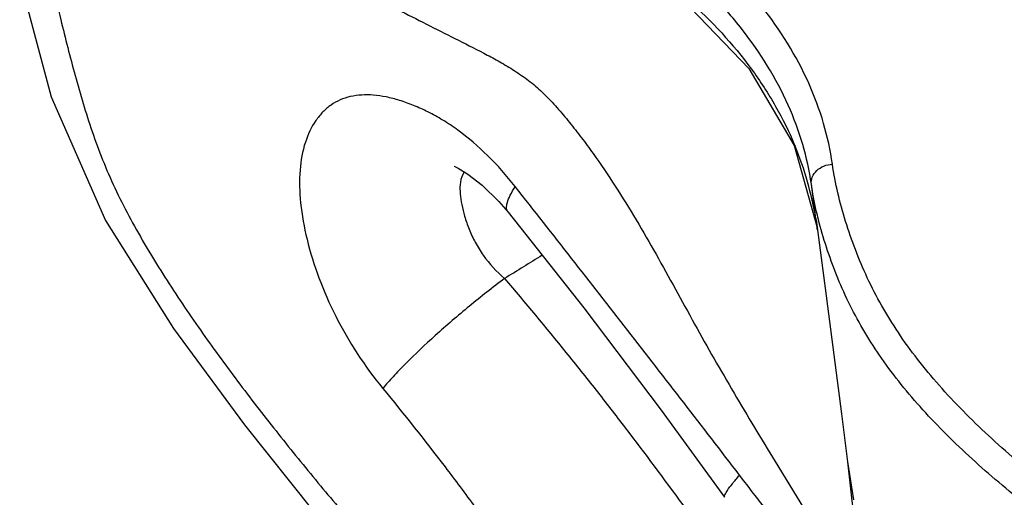
# Model space of a CAD drawing. Units: inches. Extents: x 0 to 3272, y -1667 to 509.
# Drawn here: x 11 to 12, y 7 to 8 of the extents above; entities that cross this region are included whole.
import ezdxf

# ---------------------------------------------------------------- set-up
doc = ezdxf.new("R2010")
doc.units = ezdxf.units.IN
doc.header["$LTSCALE"] = 0.935
doc.header["$MEASUREMENT"] = 0
doc.layers.get('0').update_dxf_attribs({"linetype": 'CONTINUOUS'})
doc.layers.add('06___PRT_ALL_SURFS', color=7, linetype='CONTINUOUS')

msp = doc.modelspace()

# ---------------------------------------------------------------- linework, layer by layer
at = {"color": 9, "linetype": 'Continuous'}
for p, q in [((11.60377, 7.75107), (11.60405, 7.75029)), ((11.60413, 7.75116), (11.60445, 7.75039)), ((11.61982, 7.69707), (11.61647, 7.72233)), ((11.6193, 7.69696), (11.61947, 7.69618)), ((11.61971, 7.69703), (11.61984, 7.69624)), ((11.5897, 7.51819), (11.65867, 7.40632)), ((11.64297, 7.51779), (11.64755, 7.48988))]:
    msp.add_line(p, q, dxfattribs=at)
at = {"color": 7, "linetype": 'Continuous'}
for p, q in [((11.60389, 7.75086), (11.62084, 7.68945)), ((11.62092, 7.68882), (11.61982, 7.69707)), ((11.64297, 7.51781), (11.64297, 7.51779))]:
    msp.add_line(p, q, dxfattribs=at)
for points in [[(11.39215, 7.93593), (11.45875, 7.90304), (11.52153, 7.85882), (11.57043, 7.80768), (11.60389, 7.75086)], [(11.03329, 7.87351), (11.05648, 7.78687), (11.09654, 7.69569), (11.14668, 7.61613), (11.1989, 7.5452), (11.25029, 7.48077), (11.30004, 7.42141), (11.34768, 7.36598), (11.39277, 7.31338), (11.43518, 7.26274), (11.47544, 7.21353), (11.51374, 7.16605), (11.54975, 7.11985), (11.58073, 7.0743), (11.60396, 7.02813), (11.61772, 6.98479), (11.62261, 6.94713), (11.62125, 6.91124), (11.61632, 6.86548), (11.61153, 6.81484), (11.60832, 6.76233), (11.60574, 6.71199), (11.60211, 6.66738)], [(11.35337, 7.73557), (11.35329, 7.73559), (11.35629, 7.73422), (11.3635, 7.72986), (11.37389, 7.72177), (11.38628, 7.7096), (11.39307, 7.70172)], [(11.39306, 7.70173), (11.44887, 7.63136), (11.5058, 7.55599), (11.55252, 7.49173)]]:
    msp.add_lwpolyline(points, dxfattribs=at)
at = {"color": 9, "linetype": 'Continuous'}
for centre, radius, start, end in [((11.37933, 7.65714), 0.24367, 9.42306, 22.50033), ((11.38204, 7.65774), 0.2409, 7.58158, 9.19726), ((13.9568, 3.54345), 4.84496, 121.59903, 121.98429)]:
    msp.add_arc(centre, radius, start, end, dxfattribs=at)
for points, knots in [([(11.05461, 8.02114), (11.05255, 8.01507), (11.05021, 8.0055), (11.04827, 7.99231), (11.04692, 7.97812), (11.04649, 7.95971), (11.04759, 7.93712), (11.05, 7.91408), (11.05353, 7.89075), (11.05808, 7.8672), (11.06167, 7.85149), (11.06356, 7.8436)], [0, 0, 0, 0, 0.106814, 0.163759, 0.222536, 0.344514, 0.470754, 0.599808, 0.731064, 0.864495, 1, 1, 1, 1]), ([(11.63195, 7.73718), (11.63051, 7.7473), (11.62605, 7.76764), (11.611, 7.80802), (11.58703, 7.84635), (11.55618, 7.88149), (11.51856, 7.91662), (11.48609, 7.93946), (11.46304, 7.95336)], [0, 0, 0, 0, 0.108383, 0.219719, 0.455382, 0.581887, 0.714733, 1, 1, 1, 1]), ([(11.39416, 7.93964), (11.41892, 7.92906), (11.46529, 7.90544), (11.5259, 7.86106), (11.56618, 7.81765), (11.5905, 7.78031), (11.60004, 7.76095), (11.60413, 7.75116)], [0, 0, 0, 0, 0.279701, 0.538066, 0.77655, 0.889791, 1, 1, 1, 1]), ([(11.61647, 7.72233), (11.61506, 7.73223), (11.6107, 7.75213), (11.59602, 7.79164), (11.57264, 7.82917), (11.54256, 7.86361), (11.50588, 7.89803), (11.47423, 7.92045), (11.45175, 7.93409)], [0, 0, 0, 0, 0.108448, 0.219858, 0.455637, 0.582151, 0.714962, 1, 1, 1, 1]), ([(11.31456, 7.84971), (11.32153, 7.84615), (11.3355, 7.83901), (11.35658, 7.82837), (11.3743, 7.81947), (11.38843, 7.81177), (11.39909, 7.80532), (11.40779, 7.79918), (11.41457, 7.79362), (11.41956, 7.78901), (11.42439, 7.78405), (11.43071, 7.7771), (11.43832, 7.76798), (11.44714, 7.75668), (11.45858, 7.74114), (11.47216, 7.72103), (11.48752, 7.69617), (11.50216, 7.67078), (11.51631, 7.6451), (11.53038, 7.61937), (11.54472, 7.59379), (11.56436, 7.55999), (11.57951, 7.53488), (11.5897, 7.51819)], [0, 0, 0, 0, 0.053092, 0.106443, 0.160195, 0.187562, 0.215613, 0.244681, 0.2597, 0.27508, 0.290767, 0.30665, 0.338796, 0.371248, 0.403913, 0.469693, 0.535832, 0.602127, 0.668451, 0.734758, 0.801059, 0.867368, 1, 1, 1, 1]), ([(11.06356, 7.8436), (11.06686, 7.82987), (11.07215, 7.80926), (11.07995, 7.78183), (11.08653, 7.76105), (11.09422, 7.74021), (11.10323, 7.71943), (11.1136, 7.6989), (11.12879, 7.67185), (11.14959, 7.63894), (11.17627, 7.60064), (11.2041, 7.56336), (11.23273, 7.52698), (11.26201, 7.49144), (11.30168, 7.445), (11.34212, 7.39934), (11.37715, 7.35909), (11.39702, 7.33587), (11.41673, 7.31239), (11.44109, 7.28267), (11.47, 7.24657), (11.49868, 7.21008), (11.5225, 7.17951), (11.54147, 7.15493), (11.56034, 7.13024), (11.57864, 7.10506), (11.59552, 7.07888), (11.61115, 7.05204), (11.62482, 7.02431), (11.63594, 6.99591), (11.64265, 6.97479), (11.64676, 6.95727), (11.64898, 6.94355), (11.65042, 6.93048), (11.65121, 6.9147), (11.65072, 6.89641), (11.649, 6.87896), (11.64632, 6.86212), (11.64317, 6.84547), (11.64016, 6.82861), (11.63735, 6.81144), (11.63378, 6.78845), (11.6305, 6.76566), (11.62734, 6.74338), (11.62501, 6.72748), (11.62241, 6.71209), (11.62009, 6.6968), (11.61781, 6.68127), (11.61631, 6.6708), (11.61556, 6.66548)], [0, 0, 0, 0, 0.030986, 0.046675, 0.062581, 0.078809, 0.095389, 0.112255, 0.129272, 0.16346, 0.197637, 0.231685, 0.265547, 0.299216, 0.332725, 0.39958, 0.43306, 0.449831, 0.466635, 0.500336, 0.534164, 0.568124, 0.602183, 0.619222, 0.636258, 0.670384, 0.687486, 0.704586, 0.738536, 0.755203, 0.771466, 0.787124, 0.794654, 0.801954, 0.815968, 0.829296, 0.842053, 0.854426, 0.866714, 0.87923, 0.892014, 0.904896, 0.93029, 0.942523, 0.954288, 0.965556, 0.976783, 0.988215, 1, 1, 1, 1]), ([(11.3983, 7.72066), (11.39197, 7.72872), (11.37883, 7.74362), (11.3604, 7.75952), (11.34529, 7.76964), (11.33433, 7.77568), (11.32364, 7.78052), (11.31332, 7.78423), (11.30342, 7.78679), (11.29133, 7.78857), (11.27969, 7.78807), (11.26931, 7.78469), (11.26244, 7.78087), (11.25639, 7.77572), (11.24924, 7.76695), (11.24261, 7.75258), (11.23896, 7.73181), (11.23961, 7.70759), (11.24461, 7.68093), (11.25333, 7.65288), (11.26996, 7.61496), (11.28734, 7.5883), (11.30076, 7.57195)], [0, 0, 0, 0, 0.078757, 0.152287, 0.18638, 0.218391, 0.248397, 0.276466, 0.302595, 0.326846, 0.370366, 0.39052, 0.410299, 0.43035, 0.451214, 0.496884, 0.550071, 0.612055, 0.682151, 0.757945, 0.83742, 1, 1, 1, 1]), ([(11.61647, 7.72233), (11.61623, 7.7241), (11.61676, 7.72795), (11.62022, 7.7328), (11.62555, 7.73615), (11.62979, 7.73707), (11.63195, 7.73718)], [0, 0, 0, 0, 0.224706, 0.466007, 0.727522, 1, 1, 1, 1]), ([(13.45055, 7.1634), (13.43, 7.155), (13.38717, 7.14003), (13.29694, 7.11642), (13.20223, 7.10209), (13.10547, 7.09612), (13.03192, 7.09568), (12.9585, 7.09881), (12.88556, 7.10465), (12.8133, 7.11286), (12.71848, 7.12662), (12.60235, 7.14869), (12.46657, 7.18168), (12.3355, 7.2199), (12.21048, 7.26435), (12.11183, 7.30798), (12.03657, 7.3452), (11.98236, 7.37393), (11.9301, 7.40385), (11.88004, 7.43497), (11.8325, 7.46737), (11.78794, 7.50114), (11.74687, 7.5362), (11.71612, 7.56724), (11.69459, 7.59312), (11.67591, 7.61894), (11.66048, 7.64602), (11.64869, 7.67398), (11.63914, 7.70163), (11.63398, 7.7229), (11.63195, 7.73718)], [0, 0, 0, 0, 0.032584, 0.066478, 0.136791, 0.172683, 0.208713, 0.244689, 0.280501, 0.316089, 0.351408, 0.421107, 0.489482, 0.556413, 0.621422, 0.684062, 0.714596, 0.744627, 0.774101, 0.80296, 0.831123, 0.858501, 0.884978, 0.910324, 0.922512, 0.934354, 0.957071, 0.968046, 0.978841, 1, 1, 1, 1]), ([(11.36095, 7.73142), (11.36047, 7.73085), (11.35856, 7.72804), (11.35788, 7.72457), (11.35768, 7.72194)], [0, 0, 0, 0, 0.21832, 1, 1, 1, 1]), ([(11.35768, 7.72194), (11.35751, 7.71973), (11.35766, 7.71488), (11.35885, 7.70714), (11.36101, 7.69844), (11.36423, 7.68904), (11.36874, 7.67933), (11.3767, 7.66649), (11.38461, 7.65793), (11.39049, 7.65291)], [0, 0, 0, 0, 0.08419, 0.183933, 0.298347, 0.425328, 0.561981, 0.705317, 1, 1, 1, 1]), ([(11.39307, 7.70173), (11.39275, 7.70212), (11.39222, 7.70307), (11.3919, 7.70477), (11.39199, 7.70676), (11.39271, 7.71003), (11.39474, 7.7148), (11.39697, 7.71859), (11.3983, 7.72066)], [0, 0, 0, 0, 0.073617, 0.154894, 0.249546, 0.361053, 0.641123, 1, 1, 1, 1]), ([(11.56355, 7.50801), (11.5499, 7.52589), (11.52246, 7.56146), (11.48124, 7.6147), (11.43987, 7.66776), (11.41216, 7.70302), (11.3983, 7.72066)], [0, 0, 0, 0, 0.250583, 0.500452, 0.750072, 1, 1, 1, 1]), ([(11.62163, 7.69642), (11.62109, 7.69857), (11.61903, 7.70713), (11.6174, 7.7158), (11.61647, 7.72233)], [0, 0, 0, 0, 0.251278, 1, 1, 1, 1]), ([(13.44621, 7.14317), (13.42559, 7.13518), (13.38281, 7.12085), (13.29313, 7.09813), (13.19935, 7.08421), (13.10368, 7.07837), (13.03103, 7.07791), (12.95852, 7.08096), (12.88646, 7.08663), (12.81505, 7.0946), (12.7213, 7.10793), (12.60641, 7.12932), (12.47198, 7.16134), (12.36293, 7.1924), (12.27837, 7.22029), (12.21703, 7.24264), (12.15762, 7.2668), (12.10009, 7.29246), (12.04429, 7.31932), (11.97277, 7.35617), (11.90423, 7.39547), (11.83953, 7.4377), (11.80149, 7.46505), (11.77259, 7.48762), (11.74532, 7.51019), (11.71973, 7.53363), (11.69647, 7.55825), (11.68071, 7.57691), (11.66659, 7.596), (11.65423, 7.61549), (11.6436, 7.63532), (11.63473, 7.65547), (11.62739, 7.67581), (11.62337, 7.68954), (11.62163, 7.69642)], [0, 0, 0, 0, 0.032719, 0.066629, 0.136762, 0.172501, 0.208363, 0.244169, 0.279819, 0.315253, 0.350427, 0.419866, 0.488014, 0.554768, 0.587504, 0.61971, 0.651313, 0.682344, 0.712865, 0.742904, 0.801339, 0.829617, 0.85715, 0.87061, 0.883844, 0.909506, 0.92188, 0.933918, 0.945607, 0.956966, 0.968033, 0.978856, 0.989501, 1, 1, 1, 1]), ([(11.39049, 7.65291), (11.38168, 7.64633), (11.36433, 7.63269), (11.33993, 7.61173), (11.32133, 7.5942), (11.30864, 7.58101), (11.3032, 7.57488), (11.30076, 7.57195)], [0, 0, 0, 0, 0.272547, 0.54671, 0.796894, 0.90566, 1, 1, 1, 1]), ([(11.39049, 7.65291), (11.40575, 7.63496), (11.42837, 7.60778), (11.45777, 7.57092), (11.48665, 7.53358), (11.5219, 7.48619), (11.57759, 7.40961), (11.63382, 7.33325), (11.69206, 7.25824), (11.72132, 7.22078), (11.73589, 7.202)], [0, 0, 0, 0, 0.12443, 0.186697, 0.248993, 0.373688, 0.498572, 0.748978, 0.874446, 1, 1, 1, 1]), ([(11.30076, 7.57195), (11.31637, 7.55294), (11.33932, 7.52399), (11.36885, 7.48456), (11.39774, 7.44454), (11.42591, 7.40398), (11.45391, 7.36327), (11.48197, 7.32256), (11.51722, 7.27171), (11.55988, 7.21089), (11.60307, 7.15041), (11.63231, 7.11039), (11.64698, 7.09043)], [0, 0, 0, 0, 0.124424, 0.186757, 0.249145, 0.374026, 0.436505, 0.499009, 0.624116, 0.749379, 0.874712, 1, 1, 1, 1]), ([(11.55252, 7.49173), (11.55238, 7.49192), (11.55234, 7.4926), (11.55299, 7.49438), (11.55499, 7.49753), (11.55866, 7.50232), (11.56175, 7.50595), (11.56355, 7.50801)], [0, 0, 0, 0, 0.035267, 0.091945, 0.285389, 0.589648, 1, 1, 1, 1]), ([(11.66474, 7.37876), (11.64783, 7.40026), (11.61389, 7.44318), (11.58015, 7.48626), (11.56355, 7.50801)], [0, 0, 0, 0, 0.499985, 1, 1, 1, 1])]:
    msp.add_open_spline(points, degree=3, knots=knots, dxfattribs=at)
at = {"layer": '06___PRT_ALL_SURFS', "color": 7, "linetype": 'Continuous'}
for points in [[(11.61993, 7.69627), (11.62661, 7.64571), (11.63852, 7.55333), (11.64297, 7.51779)], [(11.64297, 7.51781), (11.64607, 7.49124), (11.65002, 7.45832), (11.65502, 7.42487), (11.66204, 7.38948), (11.66912, 7.3613)]]:
    msp.add_lwpolyline(points, dxfattribs=at)

doc.saveas('drawing.dxf')
